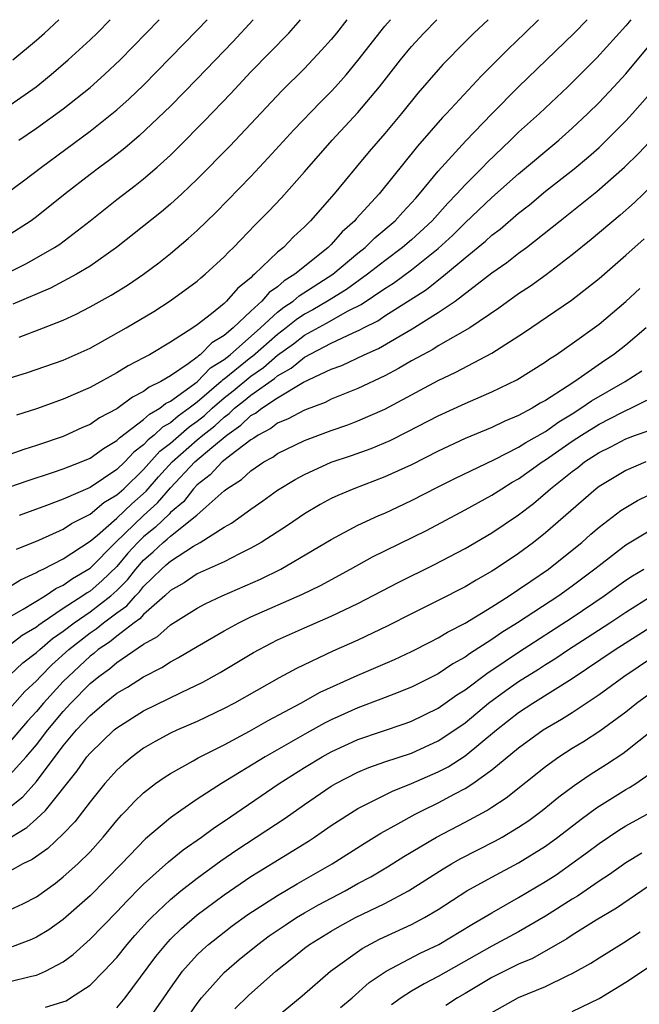
# Model space of a CAD drawing. Units: inches. Extents: x 2589000 to 2592000, y 1484686 to 1485000.
# Drawn here: x 2589880 to 2589926, y 1484927 to 1485000 of the extents above; entities that cross this region are included whole.
import ezdxf

# ---------------------------------------------------------------- set-up
doc = ezdxf.new("R2010")
doc.units = ezdxf.units.IN
doc.header["$MEASUREMENT"] = 0
doc.layers.add('LD25891482_2ft', color=202, linetype='Continuous')

msp = doc.modelspace()

# ---------------------------------------------------------------- linework, layer by layer
at = {"layer": 'LD25891482_2ft'}
for points, elevation in [([(2589877, 1484972.651), (2589880.319, 1484973.681), (2589883, 1484974.586), (2589885, 1484975.49), (2589887.701, 1484977), (2589889.766, 1484978.234), (2589890.985, 1484979.015), (2589893, 1484980.499), (2589893.264, 1484980.736), (2589893.595, 1484981), (2589895, 1484982.295), (2589895.335, 1484982.665), (2589895.699, 1484983), (2589897.314, 1484984.686), (2589898.316, 1484985.684), (2589899.288, 1484986.713), (2589901, 1484988.635), (2589903.069, 1484991), (2589905, 1484993.063), (2589906.605, 1484995), (2589908.183, 1484997), (2589909, 1484997.994), (2589909.91, 1484999), (2589910.883, 1485000)], 11822), ([(2589878.88, 1484987.12), (2589880.029, 1484987.971), (2589881.368, 1484989), (2589885, 1484991.675), (2589887, 1484993.281), (2589887.908, 1484994.092), (2589889, 1484995.126), (2589893, 1484999.213), (2589893.742, 1485000)], 11812), ([(2589879, 1484965.136), (2589880.385, 1484965.615), (2589882.201, 1484966.201), (2589883, 1484966.477), (2589884.332, 1484967), (2589885, 1484967.284), (2589885.992, 1484968.009), (2589887, 1484968.593), (2589887.194, 1484968.805), (2589889, 1484970.159), (2589889.429, 1484970.571), (2589890.204, 1484971), (2589890.643, 1484971.357), (2589891, 1484971.527), (2589893, 1484972.986), (2589893.991, 1484974.01), (2589895, 1484974.64), (2589895.45, 1484975), (2589897.736, 1484977), (2589899, 1484978.168), (2589899.457, 1484978.543), (2589900.154, 1484979), (2589900.6, 1484979.401), (2589903.131, 1484981), (2589905, 1484982.572), (2589905.542, 1484983), (2589906.27, 1484983.73), (2589907.778, 1484985), (2589908.351, 1484985.649), (2589909, 1484986.322), (2589909.31, 1484986.69), (2589909.605, 1484987), (2589911, 1484988.687), (2589913.047, 1484990.953), (2589915, 1484992.978), (2589917, 1484994.985), (2589921.153, 1484999), (2589922.111, 1485000)], 11828), ([(2589918.476, 1485000), (2589917.459, 1484999), (2589916.204, 1484997.796), (2589914.207, 1484995.793), (2589911.611, 1484993), (2589911.308, 1484992.692), (2589909.448, 1484990.552), (2589906.583, 1484987), (2589904.872, 1484985.128), (2589904.771, 1484985), (2589903.823, 1484984.177), (2589903, 1484983.226), (2589902.775, 1484983), (2589901, 1484981.593), (2589900.299, 1484981), (2589899.489, 1484980.511), (2589899, 1484980.072), (2589898.365, 1484979.634), (2589897.834, 1484979), (2589897, 1484978.244), (2589895.673, 1484977), (2589895, 1484976.427), (2589894.101, 1484975.899), (2589893.221, 1484975), (2589893.085, 1484974.915), (2589893, 1484974.827), (2589892.331, 1484974.331), (2589891, 1484973.435), (2589890.29, 1484973), (2589889.417, 1484972.583), (2589889, 1484972.244), (2589888.163, 1484971.837), (2589887, 1484970.969), (2589885.708, 1484970.292), (2589885, 1484969.799), (2589884.439, 1484969.561), (2589883, 1484968.907), (2589881, 1484968.223), (2589880.064, 1484967.936), (2589879, 1484967.567)], 11826), ([(2589879, 1484981.196), (2589880.213, 1484981.786), (2589881, 1484982.22), (2589882.351, 1484983), (2589882.743, 1484983.258), (2589885.012, 1484984.988), (2589887, 1484986.578), (2589888.373, 1484987.627), (2589889, 1484988.133), (2589890.015, 1484989), (2589891, 1484989.901), (2589891.559, 1484990.441), (2589893.548, 1484992.452), (2589895.511, 1484994.488), (2589897, 1484996.097), (2589899.832, 1484999), (2589900.717, 1485000)], 11816), ([(2589897.177, 1485000), (2589895.649, 1484998.351), (2589893, 1484995.58), (2589891, 1484993.556), (2589888.669, 1484991.331), (2589887.592, 1484990.408), (2589886.468, 1484989.532), (2589885.732, 1484989), (2589885, 1484988.447), (2589883.13, 1484987), (2589881, 1484985.284), (2589880.612, 1484985), (2589879, 1484983.965)], 11814), ([(2589879, 1484993.613), (2589880.963, 1484995), (2589882.09, 1484995.91), (2589883.365, 1484997), (2589885, 1484998.499), (2589885.519, 1484999), (2589886.489, 1485000)], 11808), ([(2589904.18, 1485000), (2589903.389, 1484999), (2589903, 1484998.525), (2589902.285, 1484997.715), (2589901, 1484996.36), (2589899.313, 1484994.687), (2589897, 1484992.217), (2589895.426, 1484990.574), (2589893, 1484988.092), (2589891.849, 1484987), (2589891, 1484986.232), (2589890.332, 1484985.669), (2589886.982, 1484983), (2589885, 1484981.613), (2589883.989, 1484981), (2589882.036, 1484979.964), (2589879.231, 1484978.769)], 11818), ([(2589879.237, 1484997), (2589881, 1484998.478), (2589881.587, 1484999), (2589882.662, 1485000)], 11806), ([(2589914.72, 1485000), (2589913.66, 1484999), (2589913, 1484998.343), (2589911.349, 1484996.651), (2589911, 1484996.267), (2589909.473, 1484994.527), (2589908.242, 1484993), (2589907, 1484991.504), (2589905.84, 1484990.16), (2589904.866, 1484989), (2589903.221, 1484987), (2589901.465, 1484985), (2589901, 1484984.533), (2589900.199, 1484983.801), (2589899.437, 1484983), (2589899, 1484982.642), (2589897.288, 1484981), (2589897.117, 1484980.883), (2589897, 1484980.743), (2589896.022, 1484979.978), (2589895.189, 1484979), (2589895, 1484978.826), (2589894.057, 1484978.057), (2589893, 1484977.229), (2589892.666, 1484977), (2589891, 1484975.935), (2589889.43, 1484975), (2589889, 1484974.761), (2589887.837, 1484974.163), (2589887, 1484973.638), (2589885, 1484972.544), (2589883, 1484971.674), (2589881, 1484970.952), (2589879.518, 1484970.483)], 11824), ([(2589879.69, 1484991), (2589881, 1484991.895), (2589883, 1484993.351), (2589885, 1484994.947), (2589886.088, 1484995.912), (2589887.252, 1484997), (2589890.168, 1485000)], 11810), ([(2589879.698, 1484976.302), (2589881.514, 1484977), (2589883, 1484977.591), (2589883.968, 1484978.032), (2589885, 1484978.564), (2589886.567, 1484979.433), (2589887.8, 1484980.2), (2589888.986, 1484981.014), (2589890.133, 1484981.866), (2589891, 1484982.553), (2589892.335, 1484983.665), (2589893, 1484984.274), (2589894.383, 1484985.617), (2589897, 1484988.31), (2589898.308, 1484989.692), (2589900.22, 1484991.78), (2589902.18, 1484993.82), (2589903, 1484994.646), (2589903.324, 1484995), (2589904.113, 1484995.887), (2589905, 1484996.958), (2589907, 1484999.507), (2589907.43, 1485000)], 11820), ([(2589925.381, 1485000), (2589925, 1484999.55), (2589922.836, 1484997.164), (2589920.669, 1484995), (2589918.545, 1484993), (2589917, 1484991.601), (2589916.385, 1484991), (2589914.645, 1484989.355), (2589914.315, 1484989), (2589913, 1484987.687), (2589912.387, 1484987), (2589911.701, 1484986.299), (2589910.546, 1484985), (2589909, 1484983.569), (2589908.338, 1484983), (2589907, 1484982.018), (2589905.72, 1484981), (2589904.137, 1484979.863), (2589902.732, 1484979), (2589901.643, 1484978.357), (2589901, 1484978.016), (2589900.387, 1484977.614), (2589899.64, 1484977), (2589899, 1484976.52), (2589897.13, 1484974.87), (2589897, 1484974.782), (2589895, 1484973.169), (2589894.896, 1484973.104), (2589894.795, 1484973), (2589893, 1484971.465), (2589892.398, 1484971), (2589891.575, 1484970.425), (2589891, 1484969.928), (2589890.402, 1484969.598), (2589889.781, 1484969), (2589889.339, 1484968.661), (2589889, 1484968.277), (2589888.26, 1484967.74), (2589887.583, 1484967), (2589887, 1484966.437), (2589885, 1484965.104), (2589883, 1484964.226), (2589881.739, 1484963.74), (2589879.702, 1484963)], 11830), ([(2589879.514, 1484960.486), (2589881.169, 1484961.169), (2589883, 1484961.978), (2589883.604, 1484962.395), (2589885, 1484963.111), (2589886.032, 1484963.968), (2589887, 1484964.536), (2589887.51, 1484965), (2589889, 1484966.441), (2589890.203, 1484967.797), (2589891, 1484968.41), (2589892.386, 1484969.615), (2589893, 1484970.044), (2589893.534, 1484970.466), (2589894.108, 1484971), (2589895, 1484971.774), (2589895.688, 1484972.312), (2589897, 1484973.405), (2589897.951, 1484974.05), (2589899, 1484974.973), (2589900.184, 1484975.816), (2589901, 1484976.453), (2589902.649, 1484977.351), (2589904.266, 1484978.266), (2589905.248, 1484978.751), (2589907, 1484979.951), (2589907.648, 1484980.352), (2589909, 1484981.339), (2589911, 1484982.927), (2589912.08, 1484983.92), (2589913, 1484984.833), (2589915, 1484986.72), (2589917, 1484988.494), (2589919.995, 1484991), (2589921, 1484991.898), (2589922.163, 1484993), (2589923, 1484993.826), (2589924.116, 1484995), (2589925, 1484995.963), (2589925.48, 1484996.52), (2589927, 1484998.339)], 11832), ([(2589879, 1484957.711), (2589879.796, 1484958.204), (2589881, 1484958.746), (2589881.15, 1484958.85), (2589881.489, 1484959), (2589883, 1484959.772), (2589885, 1484961.081), (2589885.544, 1484961.544), (2589887, 1484962.816), (2589888.118, 1484963.882), (2589889.182, 1484964.818), (2589890.113, 1484965.887), (2589891.129, 1484967), (2589893, 1484968.642), (2589893.421, 1484969), (2589894.303, 1484969.697), (2589895, 1484970.345), (2589895.388, 1484970.612), (2589895.782, 1484971), (2589896.466, 1484971.534), (2589897, 1484971.986), (2589898.771, 1484973.229), (2589899, 1484973.43), (2589900.016, 1484973.985), (2589901, 1484974.821), (2589903, 1484975.854), (2589904.632, 1484976.632), (2589905.152, 1484976.848), (2589905.409, 1484977), (2589906.476, 1484977.524), (2589907, 1484977.89), (2589910.126, 1484979.874), (2589911.542, 1484981), (2589913, 1484982.239), (2589914.523, 1484983.477), (2589915, 1484983.924), (2589915.623, 1484984.377), (2589917, 1484985.564), (2589917.807, 1484986.193), (2589919, 1484987.195), (2589921.139, 1484988.861), (2589922.226, 1484989.774), (2589923, 1484990.474), (2589923.553, 1484991), (2589925, 1484992.465), (2589925.503, 1484993), (2589927, 1484994.695)], 11834), ([(2589879, 1484955.452), (2589880.009, 1484956.009), (2589881.642, 1484957), (2589882.442, 1484957.558), (2589883, 1484957.804), (2589883.693, 1484958.307), (2589885, 1484959.068), (2589886.891, 1484961), (2589888.999, 1484963.001), (2589890.04, 1484963.96), (2589891, 1484965.073), (2589892.813, 1484967), (2589894.088, 1484968.088), (2589895.2, 1484969), (2589896.266, 1484969.734), (2589897, 1484970.455), (2589897.357, 1484970.643), (2589897.817, 1484971), (2589899, 1484971.772), (2589900.942, 1484972.942), (2589903, 1484973.919), (2589903.792, 1484974.208), (2589905.464, 1484975), (2589906.536, 1484975.464), (2589909.059, 1484976.941), (2589911, 1484978.145), (2589912.252, 1484979), (2589915, 1484981.111), (2589916.124, 1484981.876), (2589917, 1484982.572), (2589917.575, 1484983), (2589919.495, 1484984.506), (2589920.089, 1484985), (2589921.726, 1484986.274), (2589922.83, 1484987.17), (2589924.9, 1484989), (2589925.964, 1484990.036), (2589927.902, 1484992.098)], 11836), ([(2589927, 1484987.66), (2589925.643, 1484986.357), (2589924.58, 1484985.42), (2589922.405, 1484983.595), (2589921, 1484982.453), (2589919.05, 1484980.95), (2589917.884, 1484980.116), (2589917, 1484979.532), (2589915.527, 1484978.473), (2589913.347, 1484977), (2589911, 1484975.652), (2589910.6, 1484975.4), (2589909.842, 1484975), (2589909, 1484974.532), (2589908.038, 1484973.963), (2589907, 1484973.423), (2589905, 1484972.48), (2589903, 1484971.679), (2589902.556, 1484971.444), (2589901, 1484970.865), (2589899.794, 1484970.206), (2589899, 1484969.89), (2589898.499, 1484969.501), (2589897.544, 1484969), (2589897.23, 1484968.77), (2589897, 1484968.642), (2589895.536, 1484967.536), (2589894.873, 1484967), (2589893.971, 1484966.03), (2589893, 1484965.295), (2589892.723, 1484965), (2589891.966, 1484964.034), (2589891, 1484963.221), (2589890.898, 1484963.102), (2589889.88, 1484962.12), (2589889, 1484961.421), (2589888.56, 1484961), (2589887.817, 1484960.183), (2589887, 1484959.209), (2589885.882, 1484958.118), (2589885, 1484957.358), (2589884.772, 1484957.228), (2589884.458, 1484957), (2589883, 1484956.057), (2589881.42, 1484955), (2589881.172, 1484954.828), (2589881, 1484954.681), (2589879.941, 1484954.059), (2589879, 1484953.339)], 11838), ([(2589879, 1484951.09), (2589879.99, 1484952.01), (2589881, 1484952.776), (2589881.238, 1484953), (2589882.187, 1484953.813), (2589883, 1484954.376), (2589883.806, 1484955), (2589885, 1484955.811), (2589886.555, 1484957), (2589887, 1484957.404), (2589887.799, 1484958.201), (2589888.416, 1484959), (2589889, 1484959.666), (2589889.715, 1484960.285), (2589890.46, 1484961), (2589890.761, 1484961.239), (2589891, 1484961.47), (2589892.972, 1484963.028), (2589893.659, 1484963.659), (2589895, 1484964.843), (2589895.207, 1484965), (2589896.312, 1484965.688), (2589897, 1484966.332), (2589897.972, 1484967), (2589898.633, 1484967.367), (2589899, 1484967.636), (2589901, 1484968.592), (2589903, 1484969.334), (2589904.235, 1484969.765), (2589905, 1484970.06), (2589907, 1484970.942), (2589909.652, 1484972.347), (2589911, 1484973.083), (2589912.309, 1484973.691), (2589915, 1484975.105), (2589917.373, 1484976.627), (2589920.934, 1484979.066), (2589923, 1484980.691), (2589925, 1484982.426), (2589926.361, 1484983.639)], 11840), ([(2589879, 1484948.611), (2589880.132, 1484949.868), (2589881, 1484950.672), (2589881.299, 1484951), (2589882.148, 1484951.852), (2589883.418, 1484953), (2589885, 1484954.24), (2589885.457, 1484954.543), (2589886.014, 1484955), (2589887, 1484955.735), (2589887.748, 1484956.252), (2589888.392, 1484957), (2589888.697, 1484957.304), (2589889, 1484957.696), (2589890.332, 1484959), (2589890.69, 1484959.31), (2589891, 1484959.607), (2589892.716, 1484960.716), (2589893.221, 1484961), (2589895, 1484962.122), (2589895.567, 1484962.433), (2589897, 1484963.466), (2589897.909, 1484964.091), (2589899, 1484964.89), (2589900.305, 1484965.695), (2589901, 1484966.074), (2589903, 1484966.971), (2589904.518, 1484967.482), (2589905.992, 1484968.008), (2589907.396, 1484968.604), (2589908.736, 1484969.264), (2589911, 1484970.45), (2589913, 1484971.368), (2589915, 1484972.229), (2589916.865, 1484973.135), (2589919, 1484974.476), (2589919.298, 1484974.702), (2589919.788, 1484975), (2589921, 1484975.83), (2589923, 1484977.276), (2589925, 1484978.968), (2589926.047, 1484979.952)], 11842), ([(2589926.53, 1484977), (2589925, 1484975.713), (2589924.081, 1484975), (2589923.427, 1484974.573), (2589921.185, 1484973), (2589920.632, 1484972.632), (2589919, 1484971.588), (2589918.615, 1484971.385), (2589918.006, 1484971), (2589917, 1484970.458), (2589915.961, 1484970.039), (2589915, 1484969.573), (2589913, 1484968.744), (2589911, 1484967.803), (2589909, 1484966.792), (2589907, 1484965.877), (2589904.684, 1484965), (2589903.494, 1484964.506), (2589903, 1484964.266), (2589902.173, 1484963.827), (2589901, 1484963.138), (2589899.733, 1484962.267), (2589897.776, 1484961), (2589897, 1484960.557), (2589896.149, 1484960.149), (2589895, 1484959.554), (2589893, 1484958.647), (2589892.013, 1484957.987), (2589891, 1484957.412), (2589890.578, 1484957), (2589889, 1484955.618), (2589888.714, 1484955.286), (2589888.301, 1484955), (2589887, 1484954.009), (2589886.446, 1484953.554), (2589885.612, 1484953), (2589885.286, 1484952.714), (2589885, 1484952.51), (2589883.379, 1484951), (2589883, 1484950.613), (2589881.523, 1484949), (2589881, 1484948.373), (2589880.334, 1484947.666), (2589879, 1484946.112)], 11844), ([(2589879, 1484943.64), (2589880.227, 1484945), (2589881, 1484945.902), (2589881.843, 1484947), (2589883, 1484948.385), (2589883.573, 1484949), (2589885, 1484950.456), (2589885.666, 1484951), (2589886.443, 1484951.557), (2589887, 1484952.045), (2589889, 1484953.413), (2589890.025, 1484953.974), (2589891, 1484954.841), (2589893, 1484956.079), (2589893.598, 1484956.402), (2589894.869, 1484957), (2589897.736, 1484958.264), (2589899.235, 1484959), (2589901.615, 1484960.385), (2589903, 1484961.218), (2589905, 1484962.278), (2589906.559, 1484963), (2589907, 1484963.189), (2589909, 1484964.125), (2589911, 1484965.149), (2589912.237, 1484965.763), (2589915.185, 1484967.185), (2589917, 1484968.103), (2589917.542, 1484968.458), (2589919, 1484969.282), (2589919.997, 1484970.003), (2589921, 1484970.593), (2589921.652, 1484971), (2589922.435, 1484971.565), (2589924.949, 1484973), (2589926.204, 1484973.796)], 11846), ([(2589879, 1484941.247), (2589879.983, 1484942.017), (2589881, 1484943.16), (2589883, 1484945.828), (2589883.989, 1484947), (2589885, 1484948.09), (2589885.504, 1484948.495), (2589886.078, 1484949), (2589887, 1484949.742), (2589887.799, 1484950.201), (2589889, 1484950.973), (2589890.348, 1484951.652), (2589891, 1484952.088), (2589891.601, 1484952.399), (2589893, 1484953.238), (2589895, 1484954.388), (2589896.105, 1484955), (2589897, 1484955.434), (2589900.864, 1484957.137), (2589902.209, 1484957.791), (2589904.453, 1484959), (2589906.09, 1484959.91), (2589910.107, 1484961.893), (2589913, 1484963.421), (2589915, 1484964.516), (2589915.735, 1484965), (2589916.521, 1484965.479), (2589917, 1484965.743), (2589918.754, 1484967), (2589919, 1484967.152), (2589921, 1484968.542), (2589921.688, 1484969), (2589923, 1484969.827), (2589924.693, 1484970.693), (2589925, 1484970.843), (2589925.373, 1484971), (2589927.8, 1484972.2)], 11848), ([(2589879, 1484938.95), (2589880.284, 1484939.716), (2589881, 1484940.362), (2589881.66, 1484941), (2589884.04, 1484943.96), (2589884.767, 1484945), (2589885, 1484945.28), (2589886.807, 1484947), (2589887, 1484947.162), (2589889, 1484948.42), (2589891.806, 1484949.806), (2589893.426, 1484950.575), (2589894.715, 1484951.285), (2589897.213, 1484952.786), (2589898.515, 1484953.485), (2589899, 1484953.721), (2589901, 1484954.621), (2589903, 1484955.486), (2589905, 1484956.441), (2589907.991, 1484958.01), (2589910.677, 1484959.323), (2589913, 1484960.536), (2589915, 1484961.705), (2589917, 1484963.058), (2589918.103, 1484963.897), (2589919.187, 1484964.813), (2589919.383, 1484965), (2589921, 1484966.297), (2589921.406, 1484966.594), (2589921.913, 1484967), (2589923, 1484967.708), (2589923.872, 1484968.128), (2589925, 1484968.73), (2589925.723, 1484969), (2589926.674, 1484969.326)], 11850), ([(2589926.503, 1484967), (2589925, 1484966.359), (2589923, 1484965.16), (2589922.789, 1484965), (2589919, 1484961.699), (2589918.111, 1484961), (2589917, 1484960.176), (2589915.249, 1484959), (2589915, 1484958.84), (2589913.821, 1484958.179), (2589913, 1484957.681), (2589911, 1484956.658), (2589909, 1484955.673), (2589907.232, 1484954.768), (2589905, 1484953.708), (2589903.122, 1484952.878), (2589900.404, 1484951.596), (2589899.112, 1484950.888), (2589895.778, 1484949), (2589895, 1484948.589), (2589893, 1484947.64), (2589891.532, 1484947), (2589891, 1484946.752), (2589889.86, 1484946.14), (2589889, 1484945.638), (2589888.132, 1484945), (2589887.516, 1484944.484), (2589887, 1484944.004), (2589886.105, 1484943), (2589885.608, 1484942.392), (2589885, 1484941.631), (2589883.866, 1484940.134), (2589883, 1484939.252), (2589881.837, 1484938.162), (2589880.666, 1484937.335), (2589879.98, 1484937), (2589879, 1484936.451)], 11852), ([(2589879, 1484933.586), (2589879.978, 1484934.022), (2589881, 1484934.553), (2589882.422, 1484935.578), (2589883, 1484936.03), (2589884.081, 1484937), (2589885, 1484937.906), (2589885.979, 1484939), (2589887, 1484940.247), (2589887.352, 1484940.648), (2589887.705, 1484941), (2589888.328, 1484941.672), (2589889, 1484942.309), (2589889.893, 1484943), (2589890.536, 1484943.464), (2589891, 1484943.758), (2589892.687, 1484944.687), (2589893.082, 1484944.919), (2589895, 1484945.881), (2589896.901, 1484946.901), (2589898.295, 1484947.705), (2589900.724, 1484949), (2589902.184, 1484949.816), (2589904.937, 1484951.063), (2589907.738, 1484952.262), (2589909, 1484952.845), (2589910.413, 1484953.588), (2589911, 1484953.878), (2589911.692, 1484954.308), (2589913, 1484954.973), (2589915, 1484956.19), (2589916.284, 1484957), (2589917, 1484957.469), (2589917.899, 1484958.101), (2589919.239, 1484959), (2589921, 1484960.41), (2589921.711, 1484961), (2589922.391, 1484961.609), (2589923, 1484962.123), (2589924.635, 1484963.365), (2589925, 1484963.603), (2589925.876, 1484964.124), (2589927.668, 1484965)], 11854), ([(2589927, 1484961.992), (2589925, 1484960.789), (2589923, 1484959.254), (2589922.695, 1484959), (2589921, 1484957.718), (2589920.001, 1484957), (2589916.916, 1484955), (2589915.732, 1484954.268), (2589915, 1484953.75), (2589913.322, 1484952.678), (2589913, 1484952.432), (2589912.078, 1484951.922), (2589911, 1484951.189), (2589909, 1484950.189), (2589907.683, 1484949.683), (2589906.711, 1484949.289), (2589905, 1484948.65), (2589903, 1484947.754), (2589902.495, 1484947.505), (2589901.203, 1484946.797), (2589898.066, 1484945), (2589894.819, 1484943), (2589893, 1484941.827), (2589891.777, 1484941), (2589891, 1484940.448), (2589889.131, 1484938.869), (2589887.344, 1484937), (2589885, 1484934.615), (2589883, 1484932.858), (2589881.917, 1484932.083), (2589881, 1484931.528), (2589880.635, 1484931.365), (2589879.172, 1484930.828)], 11856), ([(2589879, 1484928.231), (2589880.633, 1484928.633), (2589881, 1484928.702), (2589881.677, 1484929), (2589883, 1484929.704), (2589883.743, 1484930.257), (2589885, 1484931.381), (2589887, 1484933.434), (2589887.757, 1484934.243), (2589888.751, 1484935.249), (2589889, 1484935.494), (2589890.847, 1484937.153), (2589891.949, 1484938.051), (2589893.318, 1484939), (2589894.28, 1484939.72), (2589895, 1484940.187), (2589899.129, 1484943), (2589901, 1484944.197), (2589902.32, 1484945), (2589903, 1484945.377), (2589905, 1484946.295), (2589908.519, 1484947.481), (2589909, 1484947.659), (2589911, 1484948.627), (2589912.39, 1484949.61), (2589913, 1484949.989), (2589914.717, 1484951.283), (2589915, 1484951.458), (2589917, 1484952.812), (2589921, 1484955.386), (2589923.39, 1484957), (2589924.311, 1484957.689), (2589925, 1484958.184), (2589925.489, 1484958.511), (2589926.346, 1484959)], 11858), ([(2589881.683, 1484926.317), (2589883.204, 1484926.796), (2589883.55, 1484927), (2589885, 1484927.952), (2589886.037, 1484929), (2589887, 1484930.031), (2589887.769, 1484931), (2589888.341, 1484931.659), (2589889.29, 1484932.71), (2589889.576, 1484933), (2589891, 1484934.355), (2589891.784, 1484935), (2589893, 1484935.953), (2589894.766, 1484937.234), (2589895.95, 1484938.051), (2589899.572, 1484940.428), (2589901, 1484941.436), (2589903, 1484942.8), (2589903.343, 1484943), (2589905, 1484943.852), (2589905.807, 1484944.193), (2589907, 1484944.612), (2589909, 1484945.275), (2589911, 1484946.18), (2589912.228, 1484947), (2589913, 1484947.539), (2589914.758, 1484949), (2589916.052, 1484949.948), (2589917, 1484950.612), (2589918.469, 1484951.531), (2589919, 1484951.884), (2589919.693, 1484952.306), (2589920.719, 1484953), (2589922.113, 1484953.887), (2589923.813, 1484955), (2589925, 1484955.798), (2589926.976, 1484957.024)], 11860), ([(2589887, 1484926.275), (2589887.617, 1484927), (2589889.91, 1484930.09), (2589890.647, 1484931), (2589891, 1484931.379), (2589891.82, 1484932.18), (2589893, 1484933.205), (2589895, 1484934.689), (2589897, 1484936.055), (2589897.576, 1484936.424), (2589901.297, 1484938.703), (2589901.751, 1484939), (2589903, 1484939.862), (2589905, 1484941.147), (2589907.569, 1484942.431), (2589909, 1484942.994), (2589911, 1484943.869), (2589911.741, 1484944.259), (2589913, 1484945.075), (2589915.34, 1484947), (2589917, 1484948.301), (2589918.07, 1484949), (2589921, 1484950.835), (2589924.2, 1484953), (2589927, 1484954.777)], 11862), ([(2589889.058, 1484924.942), (2589890.498, 1484927), (2589891, 1484927.744), (2589891.908, 1484929), (2589893, 1484930.217), (2589893.396, 1484930.604), (2589893.852, 1484931), (2589895, 1484931.918), (2589895.613, 1484932.387), (2589896.782, 1484933.218), (2589899, 1484934.658), (2589900.47, 1484935.53), (2589903.069, 1484937), (2589905.469, 1484938.531), (2589906.706, 1484939.294), (2589907.985, 1484939.985), (2589909.281, 1484940.719), (2589909.829, 1484941), (2589911, 1484941.556), (2589912.226, 1484942.226), (2589913, 1484942.626), (2589913.58, 1484943), (2589915, 1484944.014), (2589917, 1484945.669), (2589918.832, 1484947), (2589920.203, 1484947.796), (2589921, 1484948.299), (2589923, 1484949.641), (2589924.841, 1484951), (2589927, 1484952.433)], 11864), ([(2589891.905, 1484925), (2589893, 1484926.597), (2589893.312, 1484927), (2589895, 1484928.898), (2589896.135, 1484929.865), (2589897.516, 1484931), (2589898.369, 1484931.631), (2589899.556, 1484932.444), (2589900.411, 1484933), (2589901, 1484933.355), (2589902.053, 1484933.947), (2589904.049, 1484935), (2589905, 1484935.537), (2589905.953, 1484936.047), (2589907.212, 1484936.788), (2589908.437, 1484937.562), (2589910.865, 1484939), (2589913, 1484940.111), (2589914.621, 1484941), (2589915, 1484941.228), (2589916.07, 1484941.93), (2589919, 1484944.285), (2589919.999, 1484945), (2589921, 1484945.638), (2589921.849, 1484946.151), (2589923.062, 1484946.938), (2589925, 1484948.352), (2589925.809, 1484949), (2589927, 1484949.875)], 11866), ([(2589895.817, 1484926.183), (2589896.823, 1484927.177), (2589898.869, 1484929), (2589900.063, 1484929.937), (2589901, 1484930.713), (2589901.378, 1484931), (2589903, 1484931.99), (2589903.642, 1484932.358), (2589904.822, 1484933), (2589907, 1484934.061), (2589908.771, 1484935), (2589911.359, 1484936.641), (2589911.974, 1484937), (2589912.626, 1484937.374), (2589915.278, 1484938.722), (2589915.775, 1484939), (2589917, 1484939.739), (2589917.749, 1484940.251), (2589918.761, 1484941), (2589919.992, 1484942.009), (2589921.137, 1484942.863), (2589922.331, 1484943.669), (2589923.556, 1484944.444), (2589924.766, 1484945.234), (2589925, 1484945.408), (2589929, 1484948.609)], 11868), ([(2589899, 1484925.634), (2589900.843, 1484927.157), (2589902.95, 1484929), (2589905.306, 1484930.694), (2589906.618, 1484931.382), (2589909, 1484932.491), (2589909.965, 1484933), (2589911, 1484933.615), (2589913.14, 1484935), (2589915, 1484936.024), (2589917, 1484937.083), (2589919, 1484938.328), (2589919.922, 1484939), (2589921.658, 1484940.342), (2589922.823, 1484941.177), (2589925, 1484942.553), (2589925.287, 1484942.713), (2589925.739, 1484943), (2589927, 1484943.871)], 11870), ([(2589903.704, 1484926.296), (2589904.568, 1484927), (2589905.847, 1484928.153), (2589907.106, 1484929), (2589909.657, 1484930.343), (2589911.047, 1484931), (2589913.508, 1484932.492), (2589914.406, 1484933), (2589915, 1484933.364), (2589917, 1484934.493), (2589919, 1484935.682), (2589919.8, 1484936.2), (2589920.975, 1484937.025), (2589922.129, 1484937.871), (2589923, 1484938.537), (2589924.476, 1484939.524), (2589925, 1484939.852), (2589927.081, 1484941)], 11872), ([(2589926.19, 1484937.81), (2589925, 1484937.079), (2589923.774, 1484936.226), (2589923, 1484935.718), (2589921.395, 1484934.605), (2589921, 1484934.369), (2589919, 1484933.098), (2589917, 1484931.94), (2589915, 1484930.856), (2589911, 1484928.593), (2589909.942, 1484928.058), (2589909, 1484927.513), (2589908.221, 1484927), (2589907.5, 1484926.5)], 11874), ([(2589926.677, 1484935.323), (2589924.299, 1484933.701), (2589922.798, 1484932.798), (2589921, 1484931.682), (2589920.589, 1484931.411), (2589918.042, 1484929.958), (2589917, 1484929.524), (2589915, 1484928.524), (2589913, 1484927.326), (2589912.431, 1484927), (2589911.562, 1484926.438)], 11876), ([(2589915, 1484925.914), (2589917, 1484927.044), (2589919, 1484927.86), (2589920.681, 1484928.681), (2589921, 1484928.822), (2589922.391, 1484929.609), (2589923, 1484930), (2589924.863, 1484931.137), (2589926.073, 1484931.927)], 11878), ([(2589921, 1484925.987), (2589923, 1484926.964), (2589925, 1484928.181), (2589927, 1484929.496)], 11880)]:
    msp.add_lwpolyline(points, dxfattribs=dict(at, elevation=elevation))

doc.saveas('drawing.dxf')
